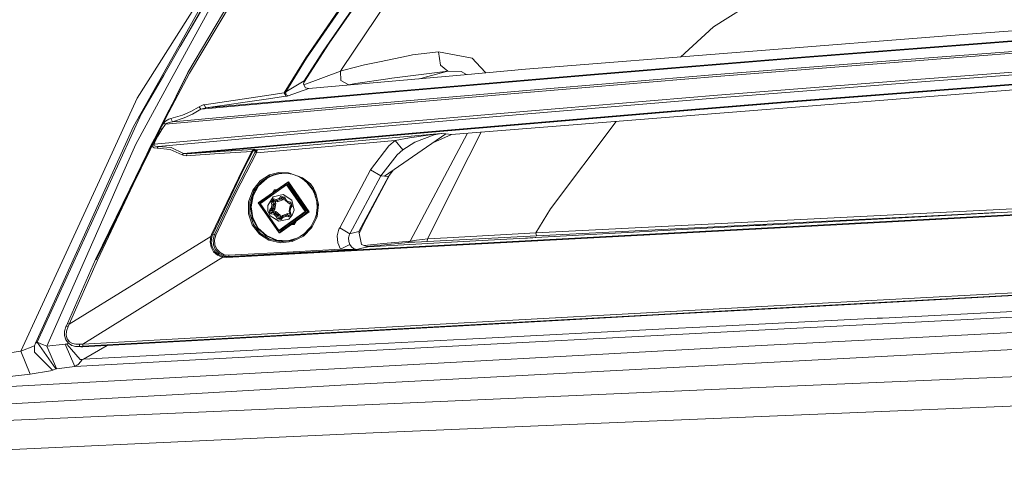
# Model space of a CAD drawing. Units: millimetres. Extents: x 625 to 9947, y -396 to 3656.
# Drawn here: x 1768 to 1958, y 2006 to 2092 of the extents above; entities that cross this region are included whole.
import ezdxf

# ---------------------------------------------------------------- set-up
doc = ezdxf.new("R2010")
doc.units = ezdxf.units.MM
doc.layers.add('1', color=7, linetype='Continuous', true_color=0xffffff)
doc.styles.add('blockfont', font='simplex.shx')
doc.dimstyles.get("Standard").update_dxf_attribs({"dimtxt": 0.18, "dimasz": 0.18, "dimexe": 0.18, "dimexo": 0.0625, "dimgap": 0.09, "dimtad": 0, "dimtih": 1, "dimtoh": 1, "dimdec": 4, "dimzin": 0, "dimdsep": 46, "dimtxsty": 'Standard', "dimcen": 0.09, "dimadec": 0, "dimazin": 0, "dimtfac": 1, "dimtdec": 4, "dimtofl": 0, "dimtmove": 0, "dimatfit": 3, "dimfxl": 1, "dimtolj": 1, "dimtzin": 0, "dimarcsym": 0})

# ---------------------------------------------------------------- blocks, each defined once
blk = doc.blocks.new('_U8')
at = {"layer": '1', "color": 18, "lineweight": 13}
for p, q in [((844.749766, 1254.050019), (844.749766, 3356.27485)), ((844.749766, 3354.27485), (2354.520716, 3354.27485)), ((4365, 3354.27485), (2855.22905, 3354.27485)), ((2381.020716, 3279.27485), (2356.020716, 3279.27485)), ((2356.020716, 3279.27485), (2356.020716, 3185.52485)), ((2612.687383, 3279.27485), (2587.687383, 3279.27485)), ((2612.687383, 3185.52485), (2612.687383, 3279.27485)), ((2356.020716, 3185.52485), (2381.020716, 3185.52485)), ((2587.687383, 3185.52485), (2612.687383, 3185.52485))]:
    blk.add_line(p, q, dxfattribs=at)
at = {"layer": '1', "color": 18, "lineweight": 70}
for points in [[(844.749766, 3354.27485), (894.749717, 3367.672309), (894.749815, 3340.87739)], [(4365, 3354.27485), (4315.000049, 3340.87739), (4314.999951, 3367.672309)]]:
    blk.add_solid(points, dxfattribs=at)
at = {"layer": '1', "color": 18, "linetype": 'Continuous', "lineweight": 13, "char_height": 50, "attachment_point": 7, "line_spacing_factor": 0.903614, "style": 'blockfont'}
for s, insert in [('\\W1.2899;138.6', (2358.670716, 3315.379016)), ('\\W1.1047;BBC', (2697.94155, 3315.379016)), ('\\W1.1591;3520', (2380.545716, 3193.504016))]:
    blk.add_mtext(s, dxfattribs=dict(at, insert=insert))

msp = doc.modelspace()

# ---------------------------------------------------------------- linework, layer by layer
at = {"layer": '1', "color": 18, "linetype": 'Continuous', "lineweight": 13}
for p, q in [((1920.079308, 2101.514104), (1901.98453, 2090.128663)), ((1798.902589, 2086.343291), (1805.682021, 2098.176482)), ((1798.902589, 2086.343291), (1805.76809, 2098.116162)), ((1802.4679, 2095.037225), (1790.585356, 2076.292041)), ((1805.268126, 2094.811204), (1797.185975, 2079.992059)), ((1798.629361, 2086.367133), (1802.968341, 2094.102862)), ((1800.359088, 2081.313851), (1808.528739, 2094.959262)), ((1808.856326, 2094.751838), (1800.700026, 2081.127885)), ((1823.219853, 2084.124091), (1830.286341, 2094.408753)), ((1830.604392, 2094.568494), (1823.352652, 2084.035399)), ((1826.526242, 2085.423711), (1832.683879, 2094.275477)), ((1832.946147, 2094.431119), (1827.689725, 2086.983445)), ((1830.186682, 2082.033875), (1838.975745, 2095.058444)), ((1950.342971, 2088.604214), (2007.766562, 2093.141558)), ((1901.98453, 2090.128663), (1895.609923, 2084.279512)), ((1950.342971, 2088.604214), (1865.632373, 2081.910851)), ((1789.903003, 2070.80889), (1798.629361, 2086.367133)), ((1795.718508, 2080.785992), (1798.902589, 2086.343291)), ((1822.805055, 2079.327875), (1827.689725, 2086.983445)), ((1961.319524, 2087.415459), (1919.741469, 2084.177497)), ((1919.767934, 2084.321025), (1961.344796, 2087.558987)), ((1976.199227, 2086.243871), (1939.371901, 2083.438638)), ((1976.216155, 2086.610558), (1939.389544, 2083.805564)), ((1819.031077, 2077.332022), (1823.219853, 2084.124091)), ((1822.890836, 2079.699281), (1826.526242, 2085.423711)), ((1842.987614, 2084.533694), (1837.424594, 2083.36139)), ((1842.987614, 2084.533694), (1843.82351, 2084.709885)), ((1848.849135, 2085.3138), (1843.82351, 2084.709885)), ((1849.223214, 2082.719806), (1848.849135, 2085.3138)), ((1855.362254, 2084.046128), (1848.849135, 2085.3138)), ((1878.213006, 2080.776456), (1919.741469, 2084.177497)), ((1878.241378, 2080.920222), (1919.767934, 2084.321025)), ((1819.335776, 2077.533009), (1823.352652, 2084.035399)), ((1834.529715, 2082.751515), (1830.550032, 2081.726077)), ((1837.424594, 2083.36139), (1834.529715, 2082.751515)), ((1849.223214, 2082.719806), (1850.614148, 2081.533673)), ((1855.362254, 2084.046128), (1856.955128, 2082.342389)), ((1857.996149, 2081.228744), (1856.955128, 2082.342389)), ((1939.371901, 2083.438638), (1902.58153, 2080.504897)), ((1939.389544, 2083.805564), (1902.600365, 2080.871823)), ((1976.399499, 2082.619431), (1939.572411, 2079.814198)), ((1791.451531, 2073.338273), (1795.718508, 2080.785992)), ((1794.324952, 2069.137814), (1800.467568, 2081.257346)), ((1795.028764, 2070.460799), (1800.700026, 2081.127885)), ((1795.85156, 2072.149849), (1800.359088, 2081.313851)), ((1829.890805, 2081.556323), (1822.816996, 2078.895808)), ((1823.777753, 2078.171971), (1853.79489, 2080.853465)), ((1829.890805, 2081.556323), (1830.186682, 2082.033875)), ((1830.550032, 2081.726077), (1829.890805, 2081.556323)), ((1829.929429, 2079.732421), (1829.890805, 2081.556323)), ((1836.741048, 2077.215197), (1878.213006, 2080.776456)), ((1836.771327, 2077.358964), (1878.241378, 2080.920222)), ((1850.614148, 2081.533673), (1839.306432, 2080.132726)), ((1846.531945, 2080.440286), (1845.211917, 2080.08673)), ((1850.614148, 2081.533673), (1846.531945, 2080.440286)), ((1853.221255, 2081.462386), (1850.614148, 2081.533673)), ((1853.221255, 2081.462386), (1854.259086, 2080.894929)), ((1865.632373, 2081.910851), (1853.79489, 2080.853465)), ((1902.58153, 2080.504897), (1865.832167, 2077.444079)), ((1902.600365, 2080.871823), (1865.852433, 2077.811244)), ((1976.490813, 2082.108739), (1939.668256, 2079.303744)), ((1950.302916, 2077.150109), (2001.252158, 2081.191422)), ((1797.185975, 2079.992059), (1790.31952, 2067.401889)), ((1819.335776, 2077.533009), (1822.890836, 2079.699281)), ((1822.737532, 2079.035523), (1822.890836, 2079.699281)), ((1823.129016, 2078.347209), (1822.737532, 2079.035523)), ((1829.929429, 2079.732421), (1831.52278, 2078.913215)), ((1831.52278, 2078.913215), (1831.118108, 2078.8277)), ((1832.781153, 2079.165461), (1831.52278, 2078.913215)), ((1839.020568, 2080.090287), (1832.781153, 2079.165461)), ((1839.306432, 2080.132726), (1839.020568, 2080.090287)), ((1939.572411, 2079.814198), (1902.782279, 2076.880219)), ((1939.668256, 2079.303744), (1902.882891, 2076.370242)), ((1965.241271, 2079.462531), (1916.582661, 2075.671676)), ((1965.286809, 2079.341414), (1916.63106, 2075.550797)), ((1802.912312, 2074.19205), (1836.741048, 2077.215197)), ((1803.552466, 2075.044635), (1815.201121, 2076.76554)), ((1803.855019, 2074.418786), (1836.771327, 2077.358964)), ((1815.201121, 2076.76554), (1819.031077, 2077.332022)), ((1815.506297, 2076.128009), (1819.337445, 2076.6902)), ((1819.031077, 2077.332022), (1819.202023, 2077.437404)), ((1819.18438, 2077.011111), (1819.031077, 2077.332022)), ((1819.18438, 2077.011111), (1819.337445, 2076.6902)), ((1819.202023, 2077.437404), (1819.298106, 2077.506068)), ((1819.298106, 2077.506068), (1819.335776, 2077.533009)), ((1819.35485, 2077.016595), (1819.335776, 2077.533009)), ((1819.337445, 2076.6902), (1819.607812, 2076.734546)), ((1819.810944, 2076.784852), (1819.35485, 2077.016595)), ((1819.607812, 2076.734546), (1819.769221, 2076.770547)), ((1819.769221, 2076.770547), (1819.810944, 2076.784852)), ((1819.810944, 2076.784852), (1823.777753, 2078.171971)), ((1823.129016, 2078.347209), (1823.777753, 2078.171971)), ((1865.832167, 2077.444079), (1829.128342, 2074.258807)), ((1829.150277, 2074.625972), (1865.852433, 2077.811244)), ((1853.755313, 2069.491628), (1950.302916, 2077.150109)), ((1902.782279, 2076.880219), (1866.033154, 2073.81964)), ((1783.285695, 2060.391429), (1790.585356, 2076.292041)), ((1829.150277, 2074.625972), (1797.402936, 2071.771148)), ((1800.980168, 2073.770049), (1802.577811, 2074.672702)), ((1802.577811, 2074.672702), (1803.345996, 2075.003865)), ((1802.912312, 2074.19205), (1802.577811, 2074.672702)), ((1803.345996, 2075.003865), (1803.552466, 2075.044635)), ((1803.552466, 2075.044635), (1803.855019, 2074.418786)), ((1803.855019, 2074.418786), (1815.506297, 2076.128009)), ((1902.882891, 2076.370242), (1866.138774, 2073.309901)), ((1916.582661, 2075.671676), (1892.279225, 2073.692324)), ((1916.63106, 2075.550797), (1892.329531, 2073.571685)), ((1791.451531, 2073.338273), (1783.446151, 2055.819037)), ((1789.581476, 2059.126159), (1796.741212, 2073.681746)), ((1796.800509, 2074.079104), (1793.922024, 2068.453553)), ((1829.128342, 2074.258807), (1796.066838, 2071.28382)), ((1797.092992, 2072.382453), (1799.350577, 2073.06123)), ((1799.350577, 2073.06123), (1800.980168, 2073.770049)), ((1801.309901, 2073.232177), (1799.673157, 2072.482827)), ((1802.912312, 2074.19205), (1801.309901, 2073.232177)), ((1802.912312, 2074.19205), (1803.657847, 2074.389937)), ((1803.657847, 2074.389937), (1803.855019, 2074.418786)), ((1829.329806, 2070.634129), (1866.033154, 2073.81964)), ((1866.138774, 2073.309901), (1829.440432, 2070.124867)), ((1843.729096, 2069.568637), (1892.279225, 2073.692324)), ((1843.78274, 2069.448235), (1892.329531, 2073.571685)), ((1789.903003, 2070.80889), (1784.369307, 2058.610442)), ((1795.028764, 2070.460799), (1795.733052, 2071.526292)), ((1795.361596, 2070.24813), (1796.066838, 2071.28382)), ((1795.733052, 2071.526292), (1796.075183, 2071.887973)), ((1796.066838, 2071.28382), (1795.733052, 2071.526292)), ((1796.066838, 2071.28382), (1796.412545, 2071.480515)), ((1796.075183, 2071.887973), (1796.719867, 2072.265389)), ((1797.044116, 2071.697238), (1796.412545, 2071.480515)), ((1796.719867, 2072.265389), (1797.092992, 2072.382453)), ((1797.044116, 2071.697238), (1797.402936, 2071.771148)), ((1797.402936, 2071.771148), (1797.092992, 2072.382453)), ((1797.402936, 2071.771148), (1799.673157, 2072.482827)), ((1870.520907, 2054.938557), (1883.191087, 2071.826572)), ((1794.324952, 2069.137814), (1793.660718, 2067.790034)), ((1793.867903, 2067.43932), (1829.329806, 2070.634129)), ((1794.606047, 2068.987134), (1793.963748, 2067.66558)), ((1795.028764, 2070.460799), (1794.324952, 2069.137814)), ((1794.606047, 2068.987134), (1795.361596, 2070.24813)), ((1794.643241, 2066.991093), (1829.440432, 2070.124867)), ((1795.028764, 2070.460799), (1795.361596, 2070.24813)), ((1799.572783, 2065.627101), (1843.729096, 2069.568637)), ((1800.26825, 2065.565112), (1843.78274, 2069.448235)), ((1827.527362, 2067.560914), (1849.378663, 2069.463256)), ((1827.527362, 2067.560914), (1849.365865, 2069.461974)), ((1838.390427, 2061.242106), (1850.242453, 2069.395783)), ((1847.710448, 2069.296124), (1843.21292, 2068.657639)), ((1843.375045, 2048.665288), (1854.457939, 2069.547362)), ((1844.233113, 2067.807916), (1847.982484, 2069.23795)), ((1847.710448, 2069.296124), (1849.378663, 2069.463256)), ((1847.753443, 2067.683453), (1851.371365, 2069.302562)), ((1847.982484, 2069.23795), (1849.382478, 2069.463256)), ((1849.376401, 2069.462891), (1849.402505, 2069.465163)), ((1849.378663, 2069.463256), (1849.402505, 2069.465163)), ((1849.402505, 2069.465163), (1849.382478, 2069.463256)), ((1849.402505, 2069.465163), (1850.242453, 2069.395783)), ((1850.242453, 2069.395783), (1851.371365, 2069.302562)), ((1851.371365, 2069.302562), (1853.755313, 2069.491628)), ((1854.713517, 2065.001252), (1857.09584, 2069.756609)), ((1793.660718, 2067.790034), (1782.661038, 2045.057061)), ((1782.905656, 2044.947627), (1793.493825, 2067.425015)), ((1790.31952, 2067.401889), (1787.766295, 2061.592582)), ((1793.179112, 2067.001584), (1792.454081, 2065.510276)), ((1793.922024, 2068.453553), (1793.179112, 2067.001584)), ((1793.477374, 2067.207101), (1793.489772, 2067.405942)), ((1793.477374, 2067.207101), (1793.504326, 2067.101227)), ((1793.489772, 2067.405942), (1793.493825, 2067.425015)), ((1793.493825, 2067.425015), (1793.553906, 2067.56306)), ((1793.493825, 2067.425015), (1793.81569, 2067.36398)), ((1793.504326, 2067.101227), (1793.523865, 2067.024472)), ((1793.523865, 2067.024472), (1793.678122, 2066.820386)), ((1793.553906, 2067.56306), (1793.660718, 2067.790034)), ((1793.553906, 2067.56306), (1793.867903, 2067.43932)), ((1793.785887, 2067.253115), (1793.810445, 2067.353967)), ((1793.817836, 2067.162516), (1793.785887, 2067.253115)), ((1793.810445, 2067.353967), (1793.81569, 2067.36398)), ((1793.81569, 2067.36398), (1793.867903, 2067.43932)), ((1793.949919, 2067.06548), (1793.817836, 2067.162516)), ((1793.867903, 2067.43932), (1793.963748, 2067.66558)), ((1794.139701, 2067.010405), (1793.949919, 2067.06548)), ((1794.643241, 2066.991093), (1794.139701, 2067.010405)), ((1794.643241, 2066.991093), (1794.429618, 2066.613915)), ((1797.180491, 2066.763881), (1794.643241, 2066.991093)), ((1813.643294, 2065.760615), (1827.631312, 2066.9992)), ((1813.834744, 2066.348794), (1827.527362, 2067.560914)), ((1827.631312, 2066.9992), (1840.486365, 2068.123105)), ((1839.238005, 2067.065718), (1835.698205, 2062.460664)), ((1840.486365, 2068.123105), (1839.238005, 2067.065718)), ((1840.486365, 2068.123105), (1843.21292, 2068.657639)), ((1840.486365, 2068.123105), (1841.939049, 2066.294434)), ((1841.939049, 2066.294434), (1844.233113, 2067.807916)), ((1789.146024, 2058.706763), (1792.454081, 2065.510276)), ((1793.888646, 2066.694978), (1793.678122, 2066.820386)), ((1794.429618, 2066.613915), (1793.888646, 2066.694978)), ((1796.941834, 2066.417458), (1794.429618, 2066.613915)), ((1799.30194, 2065.372231), (1796.941834, 2066.417458)), ((1799.572783, 2065.627101), (1797.180491, 2066.763881)), ((1799.572783, 2065.627101), (1799.30194, 2065.372231)), ((1799.487668, 2065.26685), (1799.30194, 2065.372231)), ((1800.053912, 2065.190795), (1799.487668, 2065.26685)), ((1799.74063, 2065.581086), (1799.572783, 2065.627101)), ((1800.26825, 2065.565112), (1799.74063, 2065.581086)), ((1806.42398, 2065.607789), (1800.053912, 2065.190795)), ((1800.26825, 2065.565112), (1800.053912, 2065.190795)), ((1806.64094, 2065.978291), (1800.26825, 2065.565112)), ((1812.766629, 2066.017869), (1806.42398, 2065.607789)), ((1812.986451, 2066.385033), (1806.64094, 2065.978291)), ((1809.368926, 2057.983878), (1813.392955, 2065.905812)), ((1809.622603, 2057.845357), (1813.643294, 2065.760615)), ((1812.766629, 2066.017869), (1810.876685, 2062.306168)), ((1811.019974, 2062.231305), (1813.005524, 2066.12921)), ((1812.766629, 2066.017869), (1812.986451, 2066.385033)), ((1812.858659, 2066.06293), (1812.766629, 2066.017869)), ((1812.858659, 2066.06293), (1812.954264, 2066.107991)), ((1813.005524, 2066.12921), (1812.954264, 2066.107991)), ((1813.145476, 2066.394332), (1812.986451, 2066.385033)), ((1813.005524, 2066.12921), (1813.401776, 2066.400054)), ((1813.005524, 2066.12921), (1813.834744, 2066.348794)), ((1813.005524, 2066.12921), (1813.471871, 2066.073659)), ((1813.311654, 2066.401246), (1813.145476, 2066.394332)), ((1813.401776, 2066.400054), (1813.311654, 2066.401246)), ((1813.392955, 2065.905812), (1813.448506, 2066.019299)), ((1813.643294, 2065.760615), (1813.392955, 2065.905812)), ((1813.834744, 2066.348794), (1813.401776, 2066.400054)), ((1813.448506, 2066.019299), (1813.471871, 2066.073659)), ((1813.471871, 2066.073659), (1813.510972, 2066.144231)), ((1813.471871, 2066.073659), (1813.704568, 2066.087487)), ((1813.510972, 2066.144231), (1813.631373, 2066.270116)), ((1813.826014, 2066.346482), (1813.631373, 2066.270116)), ((1813.643294, 2065.760615), (1813.688355, 2065.981391)), ((1813.688355, 2065.981391), (1813.704568, 2066.087487)), ((1813.704568, 2066.087487), (1813.716489, 2066.15639)), ((1813.757973, 2066.277745), (1813.716489, 2066.15639)), ((1813.833106, 2066.34836), (1813.757973, 2066.277745)), ((1813.834744, 2066.348794), (1813.833314, 2066.348555)), ((1840.832787, 2065.361741), (1837.690907, 2061.300042)), ((1841.939049, 2066.294434), (1840.832787, 2065.361741)), ((1846.736031, 2049.077275), (1854.713517, 2065.001252)), ((1782.548266, 2045.104506), (1790.866021, 2062.01425)), ((1784.920054, 2055.116179), (1787.766295, 2061.592582)), ((1804.987031, 2049.923661), (1810.876685, 2062.306168)), ((1805.137473, 2049.84999), (1811.019974, 2062.231305)), ((1814.3812, 2060.322287), (1816.166716, 2061.494115)), ((1816.166716, 2061.494115), (1816.171008, 2061.496022)), ((1816.290217, 2061.244967), (1816.166716, 2061.494115)), ((1817.953187, 2061.961415), (1816.171008, 2061.496022)), ((1816.290217, 2061.244967), (1816.205579, 2061.203482)), ((1816.290217, 2061.244967), (1816.29427, 2061.246636)), ((1816.344577, 2061.161759), (1816.290217, 2061.244967)), ((1816.29427, 2061.246636), (1816.942769, 2061.511758)), ((1816.979962, 2061.432126), (1816.344577, 2061.161759)), ((1816.942769, 2061.511758), (1817.979413, 2061.762812)), ((1817.998009, 2061.700347), (1816.979962, 2061.432126)), ((1817.953187, 2061.961415), (1819.830495, 2061.865094)), ((1817.979413, 2061.762812), (1817.982512, 2061.763528)), ((1817.982512, 2061.763528), (1818.54518, 2061.823609)), ((1818.552333, 2061.772588), (1817.998009, 2061.700347)), ((1818.54518, 2061.823609), (1819.04872, 2061.834815)), ((1819.050627, 2061.796191), (1818.552333, 2061.772588)), ((1819.04872, 2061.834815), (1819.492417, 2061.811927)), ((1819.491463, 2061.784509), (1819.050627, 2061.796191)), ((1819.869595, 2061.750176), (1819.491463, 2061.784509)), ((1819.813805, 2061.774733), (1819.492417, 2061.811927)), ((1819.813805, 2061.774733), (1819.871264, 2061.768058)), ((1819.830495, 2061.865094), (1822.518426, 2060.93693)), ((1820.177632, 2061.704877), (1819.869595, 2061.750176)), ((1819.871264, 2061.768058), (1820.179301, 2061.715606)), ((1820.41319, 2061.6591), (1820.177632, 2061.704877)), ((1820.179301, 2061.715606), (1820.402198, 2061.667681)), ((1820.454613, 2061.649581), (1820.41319, 2061.6591)), ((1821.842032, 2061.141255), (1821.499395, 2061.28881)), ((1835.698205, 2062.460664), (1829.736071, 2051.260236)), ((1837.690907, 2061.300042), (1831.728774, 2050.099614)), ((1834.849673, 2052.89078), (1839.519674, 2061.663763)), ((1837.690907, 2061.300042), (1835.698205, 2062.460664)), ((1838.390427, 2061.242106), (1837.690907, 2061.300042)), ((1839.555579, 2061.710599), (1839.14836, 2061.179402)), ((1840.096283, 2062.41566), (1839.555579, 2061.710599)), ((1783.285695, 2060.391429), (1768.113929, 2027.344468)), ((1812.926608, 2058.511737), (1814.3812, 2060.322287)), ((1814.057189, 2059.356215), (1812.986213, 2057.454112)), ((1814.578849, 2060.105565), (1813.173848, 2058.359149)), ((1814.010459, 2056.04029), (1819.690543, 2060.093644)), ((1815.661031, 2060.779097), (1814.057189, 2059.356215)), ((1814.090329, 2056.019547), (1819.656688, 2059.991839)), ((1814.176057, 2059.604895), (1815.592128, 2060.861113)), ((1814.376908, 2055.919173), (1819.455462, 2059.543374)), ((1814.410048, 2055.962327), (1819.602328, 2059.66759)), ((1815.592128, 2060.861113), (1814.578849, 2060.105565)), ((1815.592128, 2060.861113), (1816.205579, 2061.203482)), ((1815.661031, 2060.779097), (1815.592128, 2060.861113)), ((1815.661031, 2060.779097), (1816.261845, 2061.119798)), ((1816.344577, 2061.161759), (1816.261845, 2061.119798)), ((1819.568473, 2059.565785), (1819.455462, 2059.543374)), ((1819.455462, 2059.543374), (1823.05749, 2054.367545)), ((1819.568473, 2059.565785), (1823.170501, 2054.389718)), ((1819.602328, 2059.66759), (1823.284941, 2054.37589)), ((1819.656688, 2059.991839), (1823.604661, 2054.318669)), ((1819.829541, 2060.121062), (1819.690543, 2060.093644)), ((1819.690543, 2060.093644), (1823.719102, 2054.304841)), ((1819.829541, 2060.121062), (1823.8581, 2054.332259)), ((1821.850138, 2061.158421), (1821.7017, 2061.218952)), ((1822.578269, 2060.696605), (1821.842032, 2061.141255)), ((1821.850138, 2061.158421), (1822.455483, 2060.812476)), ((1822.455483, 2060.812476), (1822.599488, 2060.729983)), ((1822.518426, 2060.93693), (1824.070769, 2059.726241)), ((1822.578269, 2060.696605), (1823.409873, 2060.008529)), ((1822.599488, 2060.729983), (1823.451119, 2060.055735)), ((1824.440795, 2058.696511), (1823.409873, 2060.008529)), ((1823.451119, 2060.055735), (1823.880034, 2059.523347)), ((1824.509459, 2058.742287), (1823.880034, 2059.523347)), ((1824.69328, 2058.897736), (1824.070769, 2059.726241)), ((1839.14836, 2061.179402), (1833.465415, 2050.503495)), ((1838.390427, 2061.242106), (1839.14836, 2061.179402)), ((1770.91344, 2028.949979), (1784.369307, 2058.610442)), ((1782.548266, 2045.104506), (1789.146024, 2058.706763)), ((1782.661038, 2045.057061), (1789.580647, 2059.124474)), ((1805.541354, 2049.957278), (1809.368926, 2057.983878)), ((1805.797177, 2049.823525), (1809.622603, 2057.845357)), ((1812.115985, 2056.254151), (1812.926608, 2058.511737)), ((1813.173848, 2058.359149), (1812.390404, 2056.18501)), ((1812.87654, 2057.485345), (1812.496739, 2055.28188)), ((1812.986213, 2057.454112), (1812.612372, 2055.284503)), ((1813.822041, 2059.164852), (1812.87654, 2057.485345)), ((1816.810375, 2058.038333), (1817.106324, 2058.559897)), ((1818.82866, 2057.659152), (1816.902953, 2057.22523)), ((1817.539247, 2058.558462), (1817.106324, 2058.559897)), ((1818.82866, 2057.659152), (1820.500928, 2056.582215)), ((1824.440795, 2058.696511), (1824.509459, 2058.742287)), ((1824.768859, 2058.07853), (1824.440795, 2058.696511)), ((1824.509459, 2058.742287), (1824.69328, 2058.897736)), ((1824.840623, 2058.118584), (1824.509459, 2058.742287)), ((1825.15915, 2057.966235), (1824.69328, 2058.897736)), ((1824.809151, 2057.993653), (1824.768859, 2058.07853)), ((1824.809151, 2057.993653), (1824.880915, 2058.032754)), ((1825.155976, 2056.969073), (1824.809151, 2057.993653)), ((1824.880915, 2058.032754), (1824.840623, 2058.118584)), ((1824.880915, 2058.032754), (1824.964123, 2057.835582)), ((1824.995269, 2057.694912), (1824.880915, 2058.032754)), ((1825.432616, 2055.719617), (1824.964123, 2057.835582)), ((1825.15915, 2057.966235), (1825.647193, 2055.771354)), ((1771.233159, 2029.092076), (1783.446151, 2055.819037)), ((1812.097388, 2053.957942), (1812.115985, 2056.254151)), ((1812.390404, 2056.18501), (1812.370139, 2053.97034)), ((1814.010459, 2056.04029), (1818.039256, 2050.251248)), ((1818.038302, 2050.346377), (1814.090329, 2056.019547)), ((1814.376908, 2055.919173), (1817.978936, 2050.743344)), ((1814.419117, 2055.949295), (1814.410048, 2055.962327)), ((1815.851765, 2055.534604), (1816.902953, 2057.22523)), ((1815.851765, 2055.534604), (1815.879899, 2054.51298)), ((1816.975909, 2056.81062), (1816.464978, 2056.188109)), ((1816.464978, 2056.188109), (1816.640931, 2056.251052)), ((1816.551762, 2055.950167), (1816.464978, 2056.188109)), ((1816.534835, 2055.094483), (1816.638547, 2055.712226)), ((1816.638547, 2055.712226), (1816.551762, 2055.950167)), ((1816.638547, 2055.712226), (1816.8145, 2055.775168)), ((1816.640931, 2056.251052), (1816.739159, 2056.282285)), ((1816.739159, 2056.282285), (1816.858607, 2056.42772)), ((1816.739159, 2056.282285), (1816.956359, 2056.324961)), ((1816.739159, 2056.282285), (1816.912728, 2055.806163)), ((1816.912728, 2055.806163), (1816.76777, 2054.942372)), ((1816.8145, 2055.775168), (1816.912728, 2055.806163)), ((1816.978055, 2056.573155), (1816.858607, 2056.42772)), ((1816.912728, 2055.806163), (1817.129927, 2055.849078)), ((1816.992598, 2056.540969), (1816.956359, 2056.324961)), ((1816.956359, 2056.324961), (1817.102509, 2056.347134)), ((1816.956359, 2056.324961), (1817.129927, 2055.849078)), ((1816.975909, 2056.81062), (1816.959458, 2056.639197)), ((1816.959458, 2056.639197), (1816.978055, 2056.573155)), ((1816.975909, 2056.81062), (1817.468005, 2056.722644)), ((1817.470151, 2056.485179), (1816.978055, 2056.573155)), ((1816.984969, 2054.985287), (1817.129927, 2055.849078)), ((1817.046454, 2056.560927), (1816.992598, 2056.540969)), ((1817.24866, 2056.369307), (1817.102509, 2056.347134)), ((1817.129927, 2055.849078), (1817.228156, 2055.880311)), ((1817.213677, 2056.531031), (1817.221957, 2056.492808)), ((1817.217904, 2054.833176), (1817.404109, 2055.943253)), ((1817.221957, 2056.492808), (1817.24866, 2056.369307)), ((1817.404109, 2055.943253), (1817.228156, 2055.880311)), ((1817.24866, 2056.369307), (1817.404109, 2055.943253)), ((1817.689257, 2056.290629), (1817.24866, 2056.369307)), ((1817.468005, 2056.722644), (1817.451554, 2056.551221)), ((1817.451554, 2056.551221), (1817.470151, 2056.485179)), ((1817.468005, 2056.722644), (1818.047601, 2056.93722)), ((1818.280774, 2056.785348), (1817.470151, 2056.485179)), ((1817.470151, 2056.485179), (1817.68735, 2056.528094)), ((1818.497735, 2056.828263), (1817.68735, 2056.528094)), ((1817.68735, 2056.528094), (1817.705947, 2056.462052)), ((1818.73067, 2056.676152), (1817.689257, 2056.290629)), ((1817.705947, 2056.462052), (1817.689257, 2056.290629)), ((1818.366128, 2057.325366), (1818.047601, 2056.93722)), ((1818.047601, 2056.93722), (1818.194466, 2056.826356)), ((1818.194466, 2056.826356), (1818.280774, 2056.785348)), ((1818.599063, 2057.173255), (1818.280774, 2056.785348)), ((1818.280774, 2056.785348), (1818.497735, 2056.828263)), ((1818.366128, 2057.325366), (1819.155532, 2057.184222)), ((1818.366128, 2057.325366), (1818.599063, 2057.173255)), ((1818.757785, 2057.144956), (1818.497735, 2056.828263)), ((1818.497735, 2056.828263), (1818.584042, 2056.787255)), ((1818.584042, 2056.787255), (1818.73067, 2056.676152)), ((1818.783599, 2057.140353), (1818.599063, 2057.173255)), ((1819.003936, 2057.009053), (1818.73067, 2056.676152)), ((1818.968135, 2057.107213), (1818.783599, 2057.140353)), ((1818.989314, 2057.049145), (1818.920356, 2057.115793)), ((1819.061833, 2057.145837), (1818.968135, 2057.107213)), ((1819.141703, 2056.631329), (1818.968135, 2057.107213)), ((1819.155532, 2057.184222), (1819.061833, 2057.145837)), ((1819.178658, 2056.650403), (1819.141703, 2056.631329)), ((1819.80713, 2056.067469), (1819.141703, 2056.631329)), ((1819.155532, 2057.184222), (1819.3291, 2056.708339)), ((1819.171267, 2056.597474), (1819.166618, 2056.610218)), ((1819.178423, 2056.600214), (1819.171267, 2056.597474)), ((1820.026475, 2055.87292), (1819.171267, 2056.597474)), ((1819.3291, 2056.708339), (1819.178658, 2056.650403)), ((1819.3291, 2056.708339), (1819.514352, 2056.442263)), ((1819.514352, 2056.442263), (1819.805222, 2056.304934)), ((1819.805222, 2056.304934), (1819.788533, 2056.133511)), ((1819.788533, 2056.133511), (1819.80713, 2056.067469)), ((1819.805222, 2056.304934), (1820.29708, 2056.216958)), ((1820.299226, 2055.979493), (1819.80713, 2056.067469)), ((1820.04113, 2056.025635), (1820.026475, 2055.87292)), ((1820.35992, 2055.813196), (1820.026475, 2055.87292)), ((1820.110875, 2055.234673), (1820.429402, 2055.62258)), ((1820.181924, 2055.446627), (1820.397717, 2055.709512)), ((1820.29708, 2056.216958), (1820.298272, 2056.098225)), ((1820.575553, 2055.453303), (1820.29708, 2056.216958)), ((1820.298272, 2056.098225), (1820.299226, 2055.979493)), ((1820.299226, 2055.979493), (1820.364314, 2055.801156)), ((1820.429402, 2055.62258), (1820.364314, 2055.801156)), ((1820.502358, 2055.537942), (1820.429402, 2055.62258)), ((1820.940095, 2054.625037), (1820.500928, 2056.582215)), ((1820.575553, 2055.453303), (1820.502358, 2055.537942)), ((1825.183945, 2053.463939), (1825.432616, 2055.719617)), ((1825.364689, 2055.103451), (1825.292288, 2056.353415)), ((1825.647193, 2055.771354), (1825.39137, 2053.431275)), ((1825.400587, 2055.864276), (1825.417116, 2055.579016)), ((1981.389361, 2055.979016), (1867.682534, 2050.270322)), ((1773.150283, 2028.336051), (1784.920054, 2055.116179)), ((1807.890969, 2045.604232), (1961.708623, 2053.874257)), ((1812.815505, 2051.797631), (1812.097388, 2053.957942)), ((1812.606173, 2053.257706), (1812.370139, 2053.97034)), ((1812.496739, 2055.28188), (1812.813359, 2053.28727)), ((1812.612372, 2055.284503), (1812.949734, 2053.159478)), ((1816.290932, 2053.577664), (1815.879899, 2054.51298)), ((1816.216307, 2054.706338), (1816.138821, 2054.244283)), ((1816.138821, 2054.244283), (1816.277343, 2054.045441)), ((1816.375571, 2054.90041), (1816.216307, 2054.706338)), ((1816.216307, 2054.706338), (1816.363173, 2054.595235)), ((1816.49478, 2053.942683), (1816.277343, 2054.045441)), ((1816.449242, 2054.554227), (1816.363173, 2054.595235)), ((1816.375571, 2054.90041), (1816.534835, 2055.094483)), ((1816.413003, 2054.338458), (1816.449242, 2054.554227)), ((1816.579419, 2054.197314), (1816.413003, 2054.338458)), ((1816.449242, 2054.554227), (1816.76777, 2054.942372)), ((1816.449242, 2054.554227), (1816.666442, 2054.597142)), ((1816.49478, 2053.942683), (1816.536742, 2054.119351)), ((1816.986876, 2053.854707), (1816.49478, 2053.942683)), ((1816.534835, 2055.094483), (1816.6817, 2054.98338)), ((1816.536742, 2054.119351), (1816.579419, 2054.197314)), ((1816.579419, 2054.197314), (1816.796618, 2054.240229)), ((1817.071515, 2054.109338), (1816.579419, 2054.197314)), ((1816.666442, 2054.597142), (1816.984969, 2054.985287)), ((1816.666442, 2054.597142), (1816.799479, 2054.541352)), ((1816.73153, 2054.418805), (1816.666442, 2054.597142)), ((1816.6817, 2054.98338), (1816.76777, 2054.942372)), ((1816.796618, 2054.240229), (1816.73153, 2054.418805)), ((1816.76777, 2054.942372), (1816.984969, 2054.985287)), ((1816.796618, 2054.240229), (1816.932755, 2054.485801)), ((1817.288714, 2054.152253), (1816.796618, 2054.240229)), ((1816.932755, 2054.485801), (1816.799479, 2054.541352)), ((1816.932755, 2054.485801), (1817.217904, 2054.833176)), ((1817.373353, 2054.406884), (1816.932755, 2054.485801)), ((1816.984969, 2054.985287), (1817.071038, 2054.944279)), ((1816.986876, 2053.854707), (1817.029076, 2053.982022)), ((1817.46276, 2053.451541), (1816.986876, 2053.854707)), ((1817.071515, 2054.109338), (1817.029076, 2053.982022)), ((1817.217904, 2054.833176), (1817.071038, 2054.944279)), ((1817.071515, 2054.109338), (1817.288714, 2054.152253)), ((1817.73718, 2053.545478), (1817.071515, 2054.109338)), ((1817.288714, 2054.152253), (1817.331391, 2054.230454)), ((1817.95414, 2053.588393), (1817.288714, 2054.152253)), ((1817.331391, 2054.230454), (1817.373353, 2054.406884)), ((1818.228322, 2053.68233), (1817.373353, 2054.406884)), ((1817.978936, 2050.743344), (1823.05749, 2054.367545)), ((1818.038302, 2050.346377), (1823.604661, 2054.318669)), ((1818.039256, 2050.251248), (1823.719102, 2054.304841)), ((1818.052369, 2053.619387), (1818.228322, 2053.68233)), ((1818.091946, 2050.765517), (1823.170501, 2054.389718)), ((1818.092662, 2050.670626), (1823.284941, 2054.37589)), ((1818.178015, 2050.278666), (1823.8581, 2054.332259)), ((1818.383771, 2053.256276), (1818.228322, 2053.68233)), ((1819.408494, 2053.691628), (1818.598109, 2053.391698)), ((1819.710332, 2053.989175), (1818.668919, 2053.603652)), ((1819.365817, 2053.613427), (1819.408494, 2053.691628)), ((1819.408494, 2053.691628), (1819.625693, 2053.734544)), ((1819.90059, 2053.603652), (1819.408494, 2053.691628)), ((1819.625693, 2053.734544), (1819.66837, 2053.812745)), ((1820.04939, 2053.658795), (1819.625693, 2053.734544)), ((1819.710332, 2053.989175), (1819.66837, 2053.812745)), ((1820.132549, 2053.913779), (1819.710332, 2053.989175)), ((1820.580798, 2053.672555), (1819.888907, 2052.934411)), ((1820.103246, 2053.678754), (1819.90059, 2053.603652)), ((1820.110875, 2055.234673), (1819.965916, 2054.370644)), ((1820.002871, 2054.389718), (1819.965916, 2054.370644)), ((1819.965916, 2054.370644), (1820.139485, 2053.894761)), ((1820.153313, 2054.447415), (1820.002871, 2054.389718)), ((1820.139485, 2053.894761), (1820.103246, 2053.678754)), ((1820.13567, 2055.181506), (1820.110875, 2055.234673)), ((1820.257025, 2055.065396), (1820.13567, 2055.181506)), ((1820.17644, 2053.913596), (1820.139485, 2053.894761)), ((1820.257025, 2055.065396), (1820.153313, 2054.447415)), ((1820.153313, 2054.447415), (1820.240098, 2054.209473)), ((1820.181924, 2055.446627), (1820.155483, 2055.288997)), ((1820.326882, 2053.971532), (1820.17644, 2053.913596)), ((1820.234671, 2055.385434), (1820.181924, 2055.446627)), ((1820.240098, 2054.209473), (1820.326882, 2053.971532)), ((1820.249396, 2053.509476), (1820.349293, 2053.729537)), ((1820.575553, 2055.453303), (1820.257025, 2055.065396)), ((1820.326882, 2053.971532), (1820.349293, 2053.729537)), ((1820.580798, 2053.672555), (1820.940095, 2054.625037)), ((1825.015045, 2053.113983), (1825.228599, 2053.868991)), ((1867.682534, 2050.270322), (1870.520907, 2054.938557)), ((1956.888538, 2054.181403), (1867.770272, 2049.707177)), ((1963.552552, 2054.541591), (1912.13234, 2051.762345)), ((1931.857663, 2052.162173), (1961.685258, 2053.765538)), ((1807.859259, 2045.49742), (1931.857663, 2052.162173)), ((1812.606173, 2053.257706), (1813.059645, 2051.888945)), ((1812.813359, 2053.28727), (1812.839108, 2053.124907)), ((1814.219552, 2050.011399), (1812.815505, 2051.797631)), ((1813.908892, 2051.127675), (1812.839108, 2053.124907)), ((1812.949734, 2053.159478), (1814.003068, 2051.19324)), ((1813.059645, 2051.888945), (1814.41124, 2050.167325)), ((1816.290932, 2053.577664), (1817.9632, 2052.500727)), ((1817.46276, 2053.451541), (1817.73718, 2053.545478)), ((1817.636328, 2052.975657), (1817.46276, 2053.451541)), ((1817.636328, 2052.975657), (1817.812281, 2053.0386)), ((1817.636328, 2052.975657), (1818.425732, 2052.834513)), ((1817.73718, 2053.545478), (1817.95414, 2053.588393)), ((1817.91051, 2053.069594), (1817.73718, 2053.545478)), ((1817.91051, 2053.069594), (1817.812281, 2053.0386)), ((1817.91051, 2053.069594), (1818.127709, 2053.11251)), ((1818.095046, 2053.036692), (1817.91051, 2053.069594)), ((1817.95414, 2053.588393), (1818.052369, 2053.619387)), ((1818.127709, 2053.11251), (1817.95414, 2053.588393)), ((1819.888907, 2052.934411), (1817.9632, 2052.500727)), ((1818.311092, 2053.041949), (1818.095046, 2053.036692)), ((1818.279582, 2053.003552), (1818.095046, 2053.036692)), ((1818.127709, 2053.11251), (1818.25574, 2053.184274)), ((1818.213839, 2053.039583), (1818.127709, 2053.11251)), ((1818.383771, 2053.256276), (1818.25574, 2053.184274)), ((1818.598109, 2053.391698), (1818.279582, 2053.003552)), ((1818.279582, 2053.003552), (1818.304377, 2052.950623)), ((1818.425732, 2052.834513), (1818.304377, 2052.950623)), ((1818.668919, 2053.603652), (1818.383771, 2053.256276)), ((1818.424668, 2053.180349), (1818.383771, 2053.256276)), ((1818.425732, 2052.834513), (1818.74426, 2053.222421)), ((1818.622905, 2053.33853), (1818.598109, 2053.391698)), ((1818.74426, 2053.222421), (1818.622905, 2053.33853)), ((1818.790274, 2053.487542), (1818.668919, 2053.603652)), ((1819.323855, 2053.436997), (1818.74426, 2053.222421)), ((1818.800107, 2053.466459), (1818.790274, 2053.487542)), ((1819.323855, 2053.436997), (1819.365817, 2053.613427)), ((1819.815951, 2053.349021), (1819.323855, 2053.436997)), ((1819.815951, 2053.349021), (1819.857913, 2053.525689)), ((1820.249396, 2053.509476), (1819.815951, 2053.349021)), ((1819.90059, 2053.603652), (1819.857913, 2053.525689)), ((1820.378208, 2051.848834), (1820.93628, 2051.846984)), ((1820.855218, 2052.072051), (1820.691756, 2052.072597)), ((1820.897822, 2052.14716), (1820.776002, 2052.13272)), ((1820.96691, 2052.268961), (1820.855218, 2052.072051)), ((1820.93628, 2051.846984), (1821.317566, 2052.519207)), ((1824.189978, 2051.404479), (1825.183945, 2053.463939)), ((1825.39137, 2053.431275), (1824.362117, 2051.293853)), ((1833.694773, 2050.520661), (1834.413129, 2052.045586)), ((1834.413129, 2052.045586), (1834.849673, 2052.89078)), ((1834.849673, 2052.89078), (1834.763091, 2052.941293)), ((1911.554414, 2051.731112), (1911.006528, 2051.701548)), ((1912.026959, 2051.756862), (1911.554414, 2051.731112)), ((1912.13234, 2051.762345), (1912.026959, 2051.756862)), ((1804.842788, 2049.540999), (1804.987031, 2049.923661)), ((1805.137473, 2049.84999), (1804.987031, 2049.923661)), ((1805.009204, 2049.511912), (1805.137473, 2049.84999)), ((1805.541354, 2049.957278), (1805.137473, 2049.84999)), ((1805.541354, 2049.957278), (1805.268126, 2048.957112)), ((1805.541354, 2049.957278), (1805.797177, 2049.823525)), ((1815.496045, 2049.667599), (1813.908892, 2051.127675)), ((1814.003068, 2051.19324), (1815.566617, 2049.754622)), ((1814.219552, 2050.011399), (1816.070157, 2048.824313)), ((1814.41124, 2050.167325), (1816.194611, 2049.022677)), ((1818.091946, 2050.765517), (1817.978936, 2050.743344)), ((1818.092662, 2050.670626), (1818.034473, 2050.754241)), ((1818.178015, 2050.278666), (1818.039256, 2050.251248)), ((1822.122037, 2049.556675), (1822.969225, 2050.164308)), ((1822.601157, 2049.790385), (1824.189978, 2051.404479)), ((1824.362117, 2051.293853), (1822.716552, 2049.620393)), ((1824.00571, 2051.217279), (1824.303405, 2051.639495)), ((1829.259234, 2049.653533), (1829.59755, 2050.974849)), ((1829.59755, 2050.974849), (1829.736071, 2051.260236)), ((1829.736071, 2051.260236), (1831.728774, 2050.099614)), ((1831.449586, 2049.286845), (1831.651526, 2049.955132)), ((1831.728774, 2050.099614), (1831.651526, 2049.955132)), ((1831.728774, 2050.099614), (1832.157689, 2050.199511)), ((1832.157689, 2050.199511), (1833.465415, 2050.503495)), ((1833.465415, 2050.503495), (1833.925324, 2048.014405)), ((1833.5351, 2050.126351), (1833.694773, 2050.520661)), ((1867.682534, 2050.270322), (1850.494462, 2049.295667)), ((1910.122948, 2051.653626), (1867.657262, 2049.348595)), ((1867.682534, 2050.270322), (1867.770272, 2049.707177)), ((1910.122948, 2051.653626), (1910.493212, 2051.673653)), ((1910.493212, 2051.673653), (1911.006528, 2051.701548)), ((1804.842788, 2049.540999), (1796.38465, 2044.305566)), ((1804.67661, 2048.492434), (1804.842788, 2049.540999)), ((1804.67661, 2048.492434), (1804.865914, 2047.468188)), ((1805.009204, 2049.511912), (1804.842788, 2049.540999)), ((1804.891425, 2048.520806), (1805.009204, 2049.511912)), ((1804.891425, 2048.520806), (1805.099564, 2047.541859)), ((1805.341082, 2047.926667), (1805.268126, 2048.957112)), ((1805.752116, 2046.993258), (1805.341082, 2047.926667)), ((1805.5435, 2048.905852), (1805.797177, 2049.823525)), ((1805.5435, 2048.905852), (1805.607634, 2047.960522)), ((1805.607634, 2047.960522), (1805.982428, 2047.104361)), ((1815.496045, 2049.667599), (1817.552167, 2048.773768)), ((1815.566617, 2049.754622), (1817.591029, 2048.874619)), ((1818.324881, 2048.310521), (1816.070157, 2048.824313)), ((1816.194611, 2049.022677), (1818.366128, 2048.528197)), ((1817.552167, 2048.773768), (1819.446163, 2048.653951)), ((1817.591029, 2048.874619), (1819.710809, 2048.740628)), ((1820.567923, 2048.571828), (1818.324881, 2048.310521)), ((1819.754439, 2048.689845), (1818.366128, 2048.528197)), ((1821.440551, 2049.224197), (1819.710809, 2048.740628)), ((1819.754439, 2048.689845), (1820.530492, 2048.780206)), ((1820.066529, 2048.738959), (1819.754439, 2048.689845)), ((1820.066529, 2048.738959), (1820.955581, 2048.987594)), ((1822.466689, 2049.72482), (1820.530492, 2048.780206)), ((1820.567923, 2048.571828), (1822.716552, 2049.620393)), ((1822.623471, 2049.813054), (1822.466689, 2049.72482)), ((1822.466689, 2049.72482), (1822.601157, 2049.790385)), ((1829.259234, 2049.653533), (1829.365569, 2048.323396)), ((1829.904872, 2047.108653), (1829.365569, 2048.323396)), ((1829.904872, 2047.108653), (1831.726628, 2048.003676)), ((1831.449586, 2049.286845), (1831.475573, 2048.615458)), ((1831.475573, 2048.615458), (1831.726628, 2048.003676)), ((1832.043725, 2047.582867), (1831.726628, 2048.003676)), ((1833.925324, 2048.014405), (1835.131722, 2047.583106)), ((1838.18348, 2048.176768), (1834.453047, 2047.825739)), ((1835.25117, 2047.585967), (1853.682357, 2048.588517)), ((1842.962819, 2048.394206), (1837.771254, 2047.905686)), ((1843.375045, 2048.665288), (1838.18348, 2048.176768)), ((1842.963296, 2048.394206), (1842.962819, 2048.394206)), ((1842.963296, 2048.394206), (1843.375045, 2048.665288)), ((1842.963296, 2048.394206), (1843.42702, 2048.4283)), ((1843.375998, 2048.665526), (1843.375045, 2048.665288)), ((1843.804913, 2048.731091), (1843.375998, 2048.665526)), ((1843.42702, 2048.4283), (1844.276744, 2048.480513)), ((1843.804913, 2048.731091), (1844.584542, 2048.830273)), ((1845.554429, 2048.553231), (1844.276744, 2048.480513)), ((1844.584542, 2048.830273), (1845.751124, 2048.967126)), ((1846.633034, 2048.611882), (1845.554429, 2048.553231)), ((1846.736031, 2049.077275), (1845.751124, 2048.967126)), ((1846.736031, 2049.077275), (1846.633034, 2048.611882)), ((1850.429135, 2048.813346), (1846.633034, 2048.611882)), ((1850.494462, 2049.295667), (1846.736031, 2049.077275)), ((1867.770272, 2049.707177), (1850.429135, 2048.813346)), ((1865.64787, 2049.2394), (1853.682357, 2048.588517)), ((1866.018372, 2049.259665), (1865.64787, 2049.2394)), ((1866.018372, 2049.259665), (1866.531449, 2049.28756)), ((1867.079335, 2049.317363), (1866.531449, 2049.28756)), ((1867.551881, 2049.342873), (1867.079335, 2049.317363)), ((1867.657262, 2049.348595), (1867.551881, 2049.342873)), ((1804.865914, 2047.468188), (1805.367785, 2046.581033)), ((1805.099564, 2047.541859), (1805.590945, 2046.684029)), ((1805.367785, 2046.581033), (1806.097346, 2045.935157)), ((1805.590945, 2046.684029), (1806.283551, 2046.049121)), ((1806.442815, 2046.27085), (1805.752116, 2046.993258)), ((1805.982428, 2047.104361), (1806.614238, 2046.441796)), ((1806.283551, 2046.049121), (1807.136613, 2045.673373)), ((1807.323056, 2045.833113), (1806.442815, 2046.27085)), ((1806.614238, 2046.441796), (1807.421046, 2046.040538)), ((1807.421046, 2046.040538), (1808.330613, 2045.933726)), ((1808.3144, 2045.716288), (1820.725995, 2046.392443)), ((1808.330613, 2045.933726), (1820.742446, 2046.609643)), ((1820.725995, 2046.392443), (1832.98977, 2047.060015)), ((1829.904872, 2047.108653), (1820.742446, 2046.609643)), ((1830.58961, 2047.049764), (1829.904872, 2047.108653)), ((1830.58961, 2047.049764), (1831.549721, 2047.024253)), ((1831.549721, 2047.024253), (1832.980233, 2047.059539)), ((1832.438546, 2047.242644), (1832.043725, 2047.582867)), ((1832.438546, 2047.242644), (1832.986193, 2047.060254)), ((1832.98977, 2047.060015), (1832.980233, 2047.059539)), ((1832.98977, 2047.060015), (1832.986193, 2047.060254)), ((1832.98977, 2047.060015), (1834.020215, 2047.299626)), ((1834.020215, 2047.299626), (1835.25117, 2047.585967)), ((1834.967412, 2047.641848), (1837.771254, 2047.905686)), ((1835.25117, 2047.585967), (1835.131722, 2047.583106)), ((1782.548266, 2045.104506), (1777.106839, 2032.740119)), ((1782.905656, 2044.947627), (1777.465182, 2032.586816)), ((1790.394622, 2040.595773), (1796.38465, 2044.305566)), ((1807.176905, 2045.53819), (1799.031096, 2040.497306)), ((1806.097346, 2045.935157), (1807.011204, 2045.567754)), ((1807.176905, 2045.53819), (1807.011204, 2045.567754)), ((1807.289916, 2045.640471), (1807.136613, 2045.673373)), ((1807.176905, 2045.53819), (1807.289916, 2045.640471)), ((1807.859259, 2045.49742), (1807.176905, 2045.53819)), ((1807.890969, 2045.604232), (1807.289916, 2045.640471)), ((1807.323056, 2045.833113), (1808.3144, 2045.716288)), ((1807.890969, 2045.604232), (1807.859259, 2045.49742)), ((1807.890969, 2045.604232), (1808.3144, 2045.716288)), ((1808.3144, 2045.716288), (1808.330613, 2045.933726)), ((1777.465182, 2032.586816), (1790.394622, 2040.595773)), ((1799.031096, 2040.497306), (1793.042022, 2036.790612)), ((1905.40536, 2035.2366), (2009.015399, 2040.919307)), ((1933.178502, 2036.663058), (2010.547715, 2040.901664)), ((2008.974629, 2041.350367), (1933.64318, 2037.21905)), ((1793.042022, 2036.790612), (1780.057984, 2028.753999)), ((1933.64318, 2037.21905), (1851.498681, 2032.714131)), ((1906.011182, 2035.174849), (1933.178502, 2036.663058)), ((1934.685546, 2033.782723), (2010.522919, 2037.570479)), ((1851.54398, 2032.282355), (1905.40536, 2035.2366)), ((1892.574149, 2034.438613), (1906.011182, 2035.174849)), ((1911.204892, 2028.47791), (2034.960824, 2034.837964)), ((2010.31478, 2036.458733), (1933.384734, 2032.598498)), ((1777.106839, 2032.740119), (1776.899415, 2032.267335)), ((1777.219611, 2032.693866), (1777.106839, 2032.740119)), ((1780.057984, 2028.753999), (1851.498681, 2032.714131)), ((1855.921822, 2032.411816), (1892.574149, 2034.438613)), ((1933.633405, 2033.730033), (1899.343806, 2032.017472)), ((1934.685546, 2033.782723), (1933.633405, 2033.730033)), ((1776.559668, 2031.27003), (1776.521045, 2030.400279)), ((1776.896554, 2032.260897), (1776.559668, 2031.27003)), ((1776.911336, 2031.218055), (1776.856738, 2030.463221)), ((1776.899415, 2032.267335), (1776.896554, 2032.260897)), ((1776.896554, 2032.260897), (1777.008849, 2032.229665)), ((1776.899415, 2032.267335), (1777.01171, 2032.235864)), ((1777.249175, 2032.125714), (1776.911336, 2031.218055)), ((1777.008849, 2032.229665), (1777.249175, 2032.125714)), ((1777.01171, 2032.235864), (1777.251321, 2032.130244)), ((1777.465182, 2032.586816), (1777.219611, 2032.693866)), ((1777.251321, 2032.130244), (1777.249175, 2032.125714)), ((1777.465182, 2032.586816), (1777.251321, 2032.130244)), ((1780.106145, 2028.321269), (1851.54398, 2032.282355)), ((1855.921822, 2032.411816), (1782.39234, 2028.345826)), ((1893.872576, 2031.733992), (1854.258853, 2029.68097)), ((1893.641072, 2030.531171), (1918.117123, 2031.822207)), ((1893.872576, 2031.733992), (1899.343806, 2032.017472)), ((1922.020751, 2032.028201), (1918.117123, 2031.822207)), ((1933.384734, 2032.598498), (1922.020751, 2032.028201)), ((1770.746547, 2028.389695), (1770.91344, 2028.949979)), ((1771.231967, 2029.091361), (1770.91344, 2028.949979)), ((1771.231967, 2029.091361), (1771.233159, 2029.092076)), ((1771.233159, 2029.092076), (1774.849015, 2023.948672)), ((1771.233159, 2029.092076), (1771.234351, 2029.091599)), ((1771.55264, 2028.96643), (1771.234351, 2029.091599)), ((1771.55264, 2028.96643), (1771.976548, 2028.79906)), ((1776.521045, 2030.400279), (1776.777583, 2029.561522)), ((1777.291137, 2028.890851), (1776.777583, 2029.561522)), ((1776.856738, 2030.463221), (1777.06297, 2029.746058)), ((1776.964265, 2028.778317), (1777.250676, 2028.943689)), ((1777.06297, 2029.746058), (1777.495938, 2029.18196)), ((1777.95847, 2028.469327), (1777.291137, 2028.890851)), ((1777.495938, 2029.18196), (1778.067427, 2028.834346)), ((1854.258853, 2029.68097), (1816.5551, 2027.726891)), ((1893.641072, 2030.531171), (1853.96226, 2028.438094)), ((1756.101685, 2025.670531), (1768.113929, 2027.344468)), ((1768.113929, 2027.344468), (1770.746547, 2028.389695)), ((1768.113929, 2027.344468), (1769.910651, 2022.952798)), ((1770.725089, 2027.183535), (1770.746547, 2028.389695)), ((1771.859723, 2026.055816), (1770.725089, 2027.183535)), ((1772.336322, 2028.656962), (1771.976548, 2028.79906)), ((1772.336322, 2028.656962), (1772.50989, 2028.588536)), ((1772.50989, 2028.588536), (1773.150283, 2028.336051)), ((1773.150283, 2028.336051), (1773.154097, 2028.336528)), ((1774.988728, 2024.012568), (1773.150283, 2028.336051)), ((1776.663619, 2028.730872), (1773.154097, 2028.336528)), ((1776.663619, 2028.730872), (1776.964265, 2028.778317)), ((1776.663619, 2028.730872), (1778.523761, 2024.425748)), ((1776.972609, 2028.756383), (1776.964265, 2028.778317)), ((1777.888375, 2027.709964), (1776.972609, 2028.756383)), ((1779.59426, 2025.760653), (1777.888375, 2027.709964)), ((1778.702813, 2028.296473), (1777.95847, 2028.469327)), ((1778.067427, 2028.834346), (1778.723317, 2028.699878)), ((1778.702813, 2028.296473), (1779.479104, 2028.287175)), ((1779.724675, 2028.214934), (1778.702813, 2028.296473)), ((1778.723317, 2028.699878), (1779.447156, 2028.707984)), ((1779.447156, 2028.707984), (1779.453116, 2028.708461)), ((1779.455739, 2028.440478), (1779.447156, 2028.707984)), ((1779.453116, 2028.708461), (1780.057984, 2028.753999)), ((1779.453116, 2028.708461), (1779.464083, 2028.440955)), ((1779.479104, 2028.287175), (1779.455739, 2028.440478)), ((1779.48721, 2028.287652), (1779.464083, 2028.440955)), ((1779.479104, 2028.287175), (1779.48721, 2028.287652)), ((1779.735642, 2028.260949), (1779.479104, 2028.287175)), ((1779.48721, 2028.287652), (1780.106145, 2028.321269)), ((1779.48721, 2028.287652), (1779.74351, 2028.261426)), ((1779.724675, 2028.214934), (1780.09637, 2028.224232)), ((1779.735642, 2028.260949), (1780.09637, 2028.224232)), ((1780.104714, 2028.224471), (1779.74351, 2028.261426)), ((1780.057984, 2028.753999), (1780.063229, 2028.481963)), ((1780.063229, 2028.481963), (1780.106145, 2028.321269)), ((1780.09637, 2028.224232), (1780.104714, 2028.224471)), ((1780.104714, 2028.224471), (1782.39234, 2028.345826)), ((1780.24562, 2025.845292), (1784.775115, 2028.477587)), ((1816.5551, 2027.726891), (1780.24562, 2025.845292)), ((1853.96226, 2028.438094), (1816.19628, 2026.446107)), ((1911.195594, 2028.477433), (1816.939908, 2023.328545)), ((1833.329278, 2020.994428), (1972.918349, 2028.398516)), ((1911.204892, 2028.47791), (1911.195594, 2028.477433)), ((1774.243432, 2023.686889), (1771.859723, 2026.055816)), ((1778.523761, 2024.425748), (1804.165202, 2025.811436)), ((1779.6727, 2025.35105), (1779.205876, 2024.805072)), ((1779.606181, 2025.759461), (1779.59426, 2025.760653)), ((1779.82195, 2025.73705), (1779.606181, 2025.759461)), ((1779.830533, 2025.535586), (1779.6727, 2025.35105)), ((1779.965955, 2025.758508), (1779.82195, 2025.73705)), ((1779.830533, 2025.535586), (1779.965955, 2025.758508)), ((1779.965955, 2025.758508), (1780.24562, 2025.845292)), ((1804.165202, 2025.811436), (1816.19628, 2026.446107)), ((1730.950194, 2018.630984), (1816.939908, 2023.328545)), ((1769.910651, 2022.952798), (1773.827391, 2023.596051)), ((1773.827391, 2023.596051), (1774.26036, 2023.686889)), ((1774.26036, 2023.686889), (1774.243432, 2023.686889)), ((1774.26036, 2023.686889), (1774.846631, 2023.94748)), ((1774.846631, 2023.94748), (1774.849015, 2023.948672)), ((1774.849015, 2023.948672), (1774.889546, 2023.956778)), ((1774.889546, 2023.956778), (1774.953442, 2023.969891)), ((1774.953442, 2023.969891), (1775.002557, 2023.979667)), ((1774.988728, 2024.012568), (1775.002557, 2023.979667)), ((1775.002557, 2023.979667), (1778.523761, 2024.425748)), ((1778.523761, 2024.425748), (1778.72141, 2024.535659)), ((1778.921204, 2024.646762), (1778.72141, 2024.535659)), ((1779.121714, 2024.758342), (1778.921204, 2024.646762)), ((1779.205876, 2024.805072), (1779.121714, 2024.758342)), ((1906.040507, 2020.15424), (1996.725875, 2023.95654)), ((1757.366019, 2021.464827), (1769.910651, 2022.952798)), ((1804.33281, 2019.340041), (1816.468554, 2020.032409)), ((1805.436211, 2015.724423), (1906.040507, 2020.15424)), ((1833.329278, 2020.994428), (1816.468554, 2020.032409)), ((1599.2585, 2007.639649), (1804.33281, 2019.340041)), ((1996.726352, 2018.281939), (1880.308228, 2013.436797)), ((1759.632664, 2013.707402), (1803.913909, 2015.657428)), ((1803.913909, 2015.657428), (1805.436211, 2015.724423)), ((1836.195546, 2011.600974), (1880.308228, 2013.436797)), ((1805.42429, 2010.170224), (1754.004555, 2007.779362)), ((1805.42429, 2010.170224), (1836.195546, 2011.600974))]:
    msp.add_line(p, q, dxfattribs=at)

# ---------------------------------------------------------------- dimensions: what is measured, and where the dimension line sits
dim = msp.add_linear_dim(base=(844.749766, 3354.27485), p1=(4365, 3450), p2=(844.749766, 1254.050019), text='<>\\P[\\C18;\\H50.00;\\Fsimplex.shx;3520\\Fsimplex.shx;\\H50.00;\\C18; ]\\C18;\\H50.00;\\Fsimplex.shx;BBC\\Fsimplex.shx;\\H50.00;\\C18;', dimstyle='Standard', override={"dimtxt": 50, "dimasz": 50, "dimexe": 2, "dimexo": 0, "dimgap": 1.5, "dimtih": 1, "dimtoh": 1, "dimdec": 1, "dimlfac": 0.03937, "dimzin": 8, "dimdsep": 46, "dimlunit": 2, "dimtxsty": 'blockfont', "dimsah": 1, "dimse1": 0, "dimse2": 0, "dimsd1": 0, "dimsd2": 0, "dimclrd": 18, "dimclre": 18, "dimclrt": 18, "dimtol": 0, "dimtm": -0.1, "dimtfac": 1, "dimtdec": 2, "dimtofl": 1, "dimtmove": 0, "dimtzin": 8, "dimlwd": 13, "dimlwe": 13}, dxfattribs=at)
dim.commit()
dim.dimension.update_dxf_attribs({"geometry": '_U8', "text_midpoint": (2604.874883, 3354.27485), "dimtype": 160})

doc.saveas('drawing.dxf')
